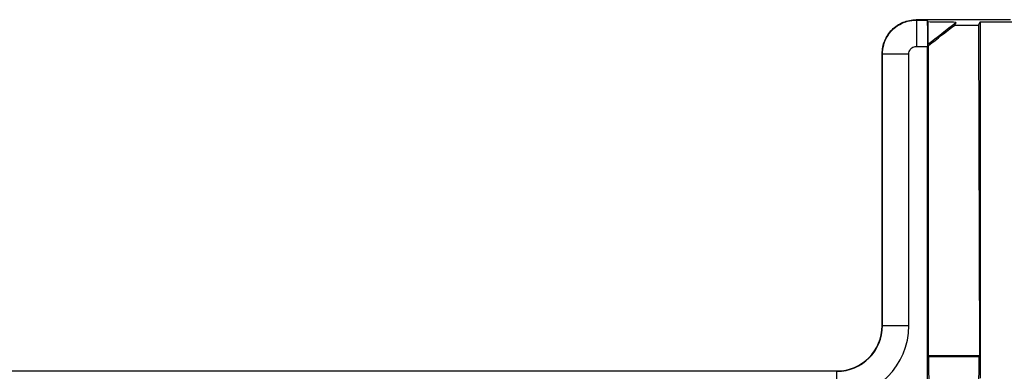
# Model space of a CAD drawing. Units: inches. Extents: x 0 to 20.6, y 0 to 9.4.
# Drawn here: x 6.2 to 6.9, y 4.2 to 4.4 of the extents above; entities that cross this region are included whole.
import ezdxf

# ---------------------------------------------------------------- set-up
doc = ezdxf.new("R2010")
doc.units = ezdxf.units.IN
doc.header["$LTSCALE"] = 0.935
doc.header["$MEASUREMENT"] = 0
doc.layers.get('0').update_dxf_attribs({"linetype": 'CONTINUOUS'})

msp = doc.modelspace()

# ---------------------------------------------------------------- linework, layer by layer
at = {"color": 7, "linetype": 'Continuous'}
for p, q in [((6.886527789100146, 4.441469680999999), (6.823983624100146, 4.441469680999999)), ((6.823983624100146, 4.441469680999999), (6.824171900700147, 4.441273749599999)), ((6.824171900700147, 4.441273749599999), (6.831349940200147, 4.441273749599999)), ((6.824179555500146, 4.441273749599999), (6.824179555500146, 4.423784410099999)), ((6.831349940200147, 4.441273749599999), (6.831675150100146, 4.439972414299999)), ((6.865437373300146, 4.437977603999999), (6.866484677200146, 4.440072850199999)), ((6.866484677200146, 4.440072850199999), (6.887924619900146, 4.440072850199999)), ((6.866484677200146, 4.440072850199999), (6.866484677200146, 4.205219680999999)), ((6.849612810400147, 4.437977603999999), (6.865437373300146, 4.437977603999999)), ((6.865437373300146, 4.437977603999999), (6.865961025300146, 4.218957027699998)), ((6.824179555500146, 4.423784410099999), (6.831497330500147, 4.423784410099999)), ((6.831497330500147, 4.098669681), (6.831497330500147, 4.423784410099999)), ((6.831736762300146, 4.425227281499999), (6.832173662700146, 4.424461940599999)), ((6.832173662700146, 4.218957027699998), (6.832173662700146, 4.424461940599999)), ((6.801497330500146, 4.238969680999999), (6.801497330500146, 4.418983387399999)), ((6.801497330500146, 4.418983387399999), (6.801693261900146, 4.418787456)), ((6.801693261900146, 4.238969680999999), (6.801693261900146, 4.418787456)), ((6.801693261900146, 4.418787456), (6.819182601400147, 4.418787456)), ((6.819182601400147, 4.238969680999999), (6.819182601400147, 4.418787456)), ((6.801497330500146, 4.238969680999999), (6.819182601400147, 4.238969680999999)), ((6.832173662700146, 4.218957027699998), (6.832537384100147, 4.218229529499999)), ((6.865961025300146, 4.218957027699998), (6.832173662700146, 4.218957027699998)), ((6.833286338400146, 4.075429505499999), (6.832537384100147, 4.218229529499999)), ((6.865757179000147, 4.218229529499999), (6.832537384100147, 4.218229529499999)), ((6.864259156500147, 4.075429505499999), (6.865757179000147, 4.218229529499999)), ((6.865961025300146, 4.218957027699998), (6.865757179000147, 4.218229529499999)), ((6.866484517700147, 4.218957027699998), (6.866484889800146, 4.2041727491)), ((5.566497330500146, 4.208969680999999), (6.771497330500146, 4.208969680999999)), ((6.771497330700146, 4.191284410099999), (6.771497330500146, 4.208969680999999))]:
    msp.add_line(p, q, dxfattribs=at)
for centre, radius, start, end in [((6.226497330500147, 5.223969680999999), 1.0021497845, 307.1526818555, 308.5042967404), ((6.226497330500147, 5.223969680999999), 1.0030236519, 307.1461699129001, 308.4065286443999), ((6.771497330500146, 4.238969680999999), 0.0476846442, 270, 0), ((6.771497330500146, 4.238969680999999), 0.0301959307, 270, 0), ((6.771497330500146, 4.238969680999999), 0.03, 270, 0)]:
    msp.add_arc(centre, radius, start, end, dxfattribs=at)
for points, start_tangent, end_tangent in [([(6.801497330500146, 4.418983387399999), (6.803208038900147, 4.427589565499999), (6.808081747300147, 4.434885252799999), (6.815377437200146, 4.439758968899999), (6.823983624100146, 4.441469680999999)], (0, 1), (1, 0)), ([(6.811887073400147, 4.437605344899999), (6.817094468400146, 4.440121923199999)], (0.8370388245025726, 0.5471434969688953), (0.9488660925686493, 0.3156788532250829)), ([(6.817094468400146, 4.440121923199999), (6.817225569800146, 4.440165089899999), (6.818178935900146, 4.440452447699998)], (0.9488660791925778, 0.3156788934308162), (0.9636168967362764, 0.267287254324535)), ([(6.818178935900146, 4.440452447699998), (6.824171908000146, 4.441273740699999)], (0.9636169016160718, 0.2672872367320255), (0.9999996991354547, 0.0007757119311729831)), ([(6.831349940200147, 4.441273749599999), (6.831378964500146, 4.440835896499999), (6.831406726500147, 4.439771492199999), (6.831432206100146, 4.438119640999999), (6.831454467200146, 4.435941030499999), (6.831472691600146, 4.433315702299999), (6.831486209600147, 4.430340120399999), (6.831494524500147, 4.427123622999999), (6.831497330500147, 4.423784410099999)], (0.2424486916772818, -0.9701642293467506), (0, -1)), ([(6.831675150100146, 4.439972414299999), (6.831695551400147, 4.435078798999998), (6.831716088700147, 4.430163781299999), (6.831736762300146, 4.425227281499999)], (0.004164144516675206, -0.9999913299126371), (0.004192567220710101, -0.999991211151428)), ([(6.850409053400146, 4.439725871599999), (6.844134839400146, 4.439808948699999), (6.837890484000146, 4.439891125499999), (6.831675150100146, 4.439972414299999)], (-0.9999118161176361, 0.01328005980147337), (-0.9999150188426038, 0.01303668259164352)), ([(6.850409053400146, 4.439725871599999), (6.850144001900147, 4.439142767099999), (6.849878587500147, 4.438560011299999), (6.849612810400147, 4.437977603999999)], (-0.4134707326729109, -0.9105174096209947), (-0.4154944155112145, -0.9095957292550324)), ([(6.806397135600147, 4.432534051099999), (6.810432356100146, 4.436569415799998)], (0.6120677426698872, 0.7908053353278472), (0.7907874685512174, 0.6120908262524096)), ([(6.810432356100146, 4.436569415799998), (6.810966038700147, 4.436969938599999), (6.811887073400147, 4.437605344899999)], (0.7907874649630199, 0.6120908308881623), (0.8370388229457222, 0.5471434993506183)), ([(6.802844881000146, 4.425871939199999), (6.805361085100147, 4.431079073499999)], (0.3156074078872962, 0.948889858775328), (0.5471181673478788, 0.8370553810578478)), ([(6.805361085100147, 4.431079073499999), (6.805996394700147, 4.432000038299999), (6.806397135600147, 4.432534051099999)], (0.5471181752096698, 0.8370553759192046), (0.6120677429072583, 0.7908053351441268)), ([(6.801693261900146, 4.418787456), (6.802514747000147, 4.424788506899999)], (0.0006298011618333293, 0.9999998016752287), (0.2672409039486055, 0.9636297521645605)), ([(6.802514747000147, 4.424788506899999), (6.802801566100147, 4.425740348599999), (6.802844881000146, 4.425871939199999)], (0.2672408779464318, 0.9636297593756745), (0.3156074263302981, 0.9488898526410564)), ([(6.819182601400147, 4.418787456), (6.819428482500147, 4.420336136499999), (6.820137461300147, 4.421725694599999), (6.821240090800146, 4.422828684899999), (6.822629869900146, 4.423538216899999), (6.824179555500146, 4.423784410099999)], (-0.0007376421409892687, 0.999999727941999), (0.9999996871401594, -0.0007910243885958658))]:
    msp.add_spline(points, degree=3, dxfattribs=dict(at, start_tangent=start_tangent, end_tangent=end_tangent))

doc.saveas('drawing.dxf')
